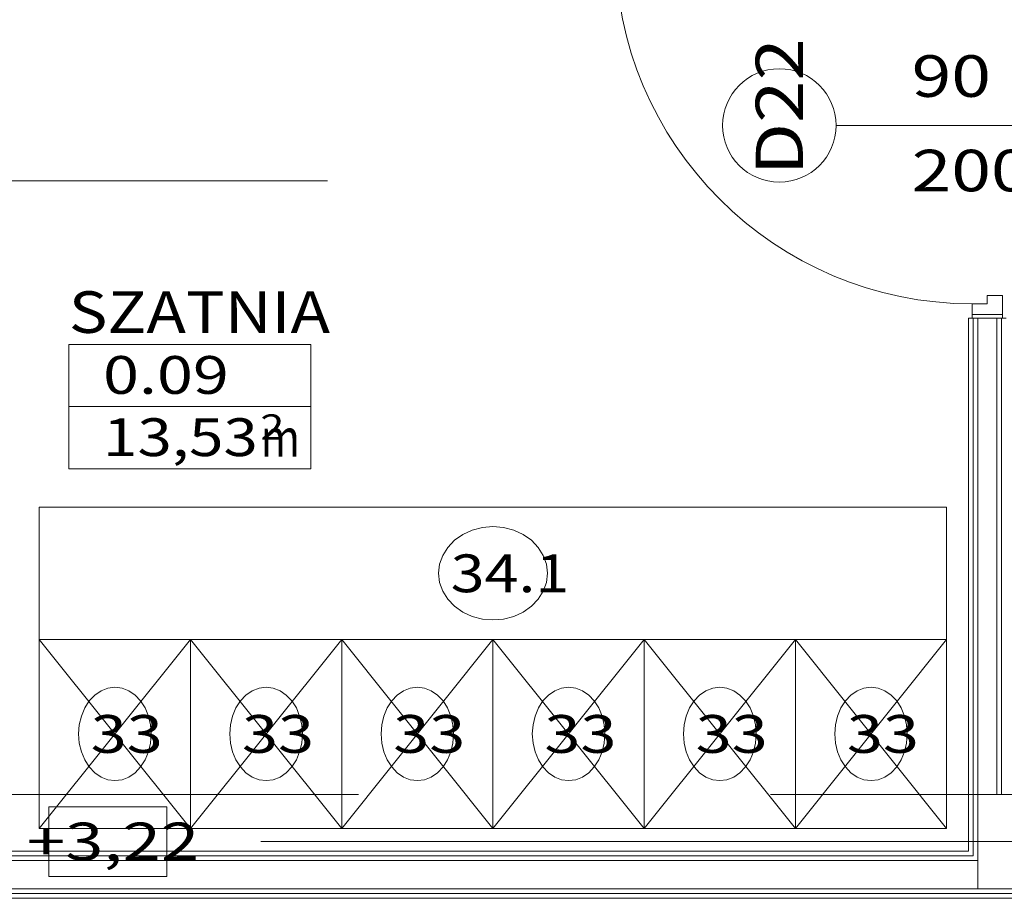
# Model space of a CAD drawing. Units: millimetres. Extents: x 10358 to 107858, y 11530 to 41230.
# Drawn here: x 43211 to 45816, y 24508 to 26832 of the extents above; entities that cross this region are included whole.
import ezdxf
from ezdxf.enums import TextEntityAlignment as Align

# ---------------------------------------------------------------- set-up
doc = ezdxf.new("R2010")
doc.units = ezdxf.units.MM
for name, color, linetype in [('AP_BELKI KONSTRUKCYJNE', 7, 'Continuous'), ('AP_istniejące_OPISY - MEBLE', 7, 'Continuous'), ('AP_istniejące_RZĘDNE - BELKI', 7, 'Continuous'), ('AP_istniejące_STREFY', 7, 'Continuous'), ('AP_istniejące_ŚCIANY DZIAŁOWE', 7, 'Continuous'), ('AP_OPISY - MEBLE', 7, 'Continuous'), ('AP_OSIE', 7, 'Continuous'), ('AP_RZĘDNE - BELKI', 7, 'Continuous'), ('AP_STREFY', 7, 'Continuous'), ('AP_SŁUPY', 7, 'Continuous'), ('AP_WINDY', 7, 'Continuous'), ('AP_WYPOSAŻENIE - MEBLE', 7, 'Continuous'), ('AP_ŚCIANY DZIAŁOWE', 7, 'Continuous'), ('ZNACZNIKI - PRZEKROJE.widoczne', 7, 'Continuous')]:
    doc.layers.add(name, color=color, linetype=linetype)
doc.styles.add('Lucida Console', font='txt', dxfattribs={"height": 0.2})

msp = doc.modelspace()

# ---------------------------------------------------------------- linework, layer by layer
at = {"layer": 'AP_BELKI KONSTRUKCYJNE', "color": 8, "lineweight": 0}
for p, q in [((40995.5, 24782.5), (44106.9, 24782.5)), ((45196.9, 24782.5), (48019.1, 24782.5)), ((40995.5, 24532.5), (44106.9, 24532.5)), ((45196.9, 24532.5), (48019.1, 24532.5))]:
    msp.add_line(p, q, dxfattribs=at)
at = {"layer": 'AP_OPISY - MEBLE', "color": 8, "lineweight": 0}
for points in [[(44607, 25367.5, 0), (44604.3, 25391.6, 0), (44596.1, 25414.8, 0), (44582.8, 25436.1, 0), (44564.9, 25454.9, 0), (44543, 25470.2, 0), (44518.1, 25481.6, 0), (44491.1, 25488.7, 0), (44463, 25491, 0), (44434.9, 25488.7, 0), (44407.9, 25481.6, 0), (44383, 25470.2, 0), (44361.2, 25454.9, 0), (44343.3, 25436.1, 0), (44330, 25414.8, 0), (44321.8, 25391.6, 0), (44319, 25367.5, 0)], [(44319, 25367.5, 0), (44321.8, 25343.4, 0), (44330, 25320.2, 0), (44343.3, 25298.9, 0), (44361.2, 25280.2, 0), (44383, 25264.8, 0), (44407.9, 25253.4, 0), (44434.9, 25246.4, 0), (44463, 25244, 0), (44491.1, 25246.4, 0), (44518.1, 25253.4, 0), (44543, 25264.8, 0), (44564.9, 25280.2, 0), (44582.8, 25298.9, 0), (44596.1, 25320.2, 0), (44604.3, 25343.4, 0), (44607, 25367.5, 0)], [(43559, 24942.5, 0), (43557.2, 24966.6, 0), (43551.7, 24989.8, 0), (43542.9, 25011.1, 0), (43530.9, 25029.9, 0), (43516.4, 25045.2, 0), (43499.8, 25056.6, 0), (43481.8, 25063.7, 0), (43463, 25066, 0), (43444.3, 25063.7, 0), (43426.3, 25056.6, 0), (43409.7, 25045.2, 0), (43395.2, 25029.9, 0), (43383.2, 25011.1, 0), (43374.3, 24989.8, 0), (43368.9, 24966.6, 0), (43367, 24942.5, 0)], [(43959, 24942.5, 0), (43957.2, 24966.6, 0), (43951.7, 24989.8, 0), (43942.9, 25011.1, 0), (43930.9, 25029.9, 0), (43916.4, 25045.2, 0), (43899.8, 25056.6, 0), (43881.8, 25063.7, 0), (43863, 25066, 0), (43844.3, 25063.7, 0), (43826.3, 25056.6, 0), (43809.7, 25045.2, 0), (43795.2, 25029.9, 0), (43783.2, 25011.1, 0), (43774.3, 24989.8, 0), (43768.9, 24966.6, 0), (43767, 24942.5, 0)], [(44359, 24942.5, 0), (44357.2, 24966.6, 0), (44351.7, 24989.8, 0), (44342.9, 25011.1, 0), (44330.9, 25029.9, 0), (44316.4, 25045.2, 0), (44299.8, 25056.6, 0), (44281.8, 25063.7, 0), (44263, 25066, 0), (44244.3, 25063.7, 0), (44226.3, 25056.6, 0), (44209.7, 25045.2, 0), (44195.2, 25029.9, 0), (44183.2, 25011.1, 0), (44174.3, 24989.8, 0), (44168.9, 24966.6, 0), (44167, 24942.5, 0)], [(44759, 24942.5, 0), (44757.2, 24966.6, 0), (44751.7, 24989.8, 0), (44742.9, 25011.1, 0), (44730.9, 25029.9, 0), (44716.4, 25045.2, 0), (44699.8, 25056.6, 0), (44681.8, 25063.7, 0), (44663, 25066, 0), (44644.3, 25063.7, 0), (44626.3, 25056.6, 0), (44609.7, 25045.2, 0), (44595.2, 25029.9, 0), (44583.2, 25011.1, 0), (44574.3, 24989.8, 0), (44568.9, 24966.6, 0), (44567, 24942.5, 0)], [(45159, 24942.5, 0), (45157.2, 24966.6, 0), (45151.7, 24989.8, 0), (45142.9, 25011.1, 0), (45130.9, 25029.9, 0), (45116.4, 25045.2, 0), (45099.8, 25056.6, 0), (45081.8, 25063.7, 0), (45063, 25066, 0), (45044.3, 25063.7, 0), (45026.3, 25056.6, 0), (45009.7, 25045.2, 0), (44995.2, 25029.9, 0), (44983.2, 25011.1, 0), (44974.3, 24989.8, 0), (44968.9, 24966.6, 0), (44967, 24942.5, 0)], [(45559, 24942.5, 0), (45557.2, 24966.6, 0), (45551.7, 24989.8, 0), (45542.9, 25011.1, 0), (45530.9, 25029.9, 0), (45516.4, 25045.2, 0), (45499.8, 25056.6, 0), (45481.8, 25063.7, 0), (45463, 25066, 0), (45444.3, 25063.7, 0), (45426.3, 25056.6, 0), (45409.7, 25045.2, 0), (45395.2, 25029.9, 0), (45383.2, 25011.1, 0), (45374.3, 24989.8, 0), (45368.9, 24966.6, 0), (45367, 24942.5, 0)], [(43367, 24942.5, 0), (43368.9, 24918.4, 0), (43374.3, 24895.2, 0), (43383.2, 24873.9, 0), (43395.2, 24855.2, 0), (43409.7, 24839.8, 0), (43426.3, 24828.4, 0), (43444.3, 24821.4, 0), (43463, 24819, 0), (43481.8, 24821.4, 0), (43499.8, 24828.4, 0), (43516.4, 24839.8, 0), (43530.9, 24855.2, 0), (43542.9, 24873.9, 0), (43551.7, 24895.2, 0), (43557.2, 24918.4, 0), (43559, 24942.5, 0)], [(43767, 24942.5, 0), (43768.9, 24918.4, 0), (43774.3, 24895.2, 0), (43783.2, 24873.9, 0), (43795.2, 24855.2, 0), (43809.7, 24839.8, 0), (43826.3, 24828.4, 0), (43844.3, 24821.4, 0), (43863, 24819, 0), (43881.8, 24821.4, 0), (43899.8, 24828.4, 0), (43916.4, 24839.8, 0), (43930.9, 24855.2, 0), (43942.9, 24873.9, 0), (43951.7, 24895.2, 0), (43957.2, 24918.4, 0), (43959, 24942.5, 0)], [(44167, 24942.5, 0), (44168.9, 24918.4, 0), (44174.3, 24895.2, 0), (44183.2, 24873.9, 0), (44195.2, 24855.2, 0), (44209.7, 24839.8, 0), (44226.3, 24828.4, 0), (44244.3, 24821.4, 0), (44263, 24819, 0), (44281.8, 24821.4, 0), (44299.8, 24828.4, 0), (44316.4, 24839.8, 0), (44330.9, 24855.2, 0), (44342.9, 24873.9, 0), (44351.7, 24895.2, 0), (44357.2, 24918.4, 0), (44359, 24942.5, 0)], [(44567, 24942.5, 0), (44568.9, 24918.4, 0), (44574.3, 24895.2, 0), (44583.2, 24873.9, 0), (44595.2, 24855.2, 0), (44609.7, 24839.8, 0), (44626.3, 24828.4, 0), (44644.3, 24821.4, 0), (44663, 24819, 0), (44681.8, 24821.4, 0), (44699.8, 24828.4, 0), (44716.4, 24839.8, 0), (44730.9, 24855.2, 0), (44742.9, 24873.9, 0), (44751.7, 24895.2, 0), (44757.2, 24918.4, 0), (44759, 24942.5, 0)], [(44967, 24942.5, 0), (44968.9, 24918.4, 0), (44974.3, 24895.2, 0), (44983.2, 24873.9, 0), (44995.2, 24855.2, 0), (45009.7, 24839.8, 0), (45026.3, 24828.4, 0), (45044.3, 24821.4, 0), (45063, 24819, 0), (45081.8, 24821.4, 0), (45099.8, 24828.4, 0), (45116.4, 24839.8, 0), (45130.9, 24855.2, 0), (45142.9, 24873.9, 0), (45151.7, 24895.2, 0), (45157.2, 24918.4, 0), (45159, 24942.5, 0)], [(45367, 24942.5, 0), (45368.9, 24918.4, 0), (45374.3, 24895.2, 0), (45383.2, 24873.9, 0), (45395.2, 24855.2, 0), (45409.7, 24839.8, 0), (45426.3, 24828.4, 0), (45444.3, 24821.4, 0), (45463, 24819, 0), (45481.8, 24821.4, 0), (45499.8, 24828.4, 0), (45516.4, 24839.8, 0), (45530.9, 24855.2, 0), (45542.9, 24873.9, 0), (45551.7, 24895.2, 0), (45557.2, 24918.4, 0), (45559, 24942.5, 0)]]:
    msp.add_polyline3d(points, dxfattribs=at)
at = {"layer": 'AP_OSIE', "color": 8, "lineweight": 0}
msp.add_line((43848.9, 24657.5), (47376.6, 24657.5), dxfattribs=at)
at = {"layer": 'AP_RZĘDNE - BELKI', "color": 8, "lineweight": 0}
for p, q in [((43600, 24749.9), (43288.2, 24749.9)), ((43288.2, 24749.9), (43288.2, 24565.2)), ((43600, 24565.2), (43600, 24749.9)), ((43288.2, 24565.2), (43600, 24565.2))]:
    msp.add_line(p, q, dxfattribs=at)
at = {"layer": 'AP_STREFY', "color": 8, "lineweight": 0}
for p, q in [((43341, 25973.2), (43980.8, 25973.2)), ((43341, 25643.8), (43341, 25973.2)), ((43980.8, 25973.2), (43980.8, 25643.8)), ((43341, 25808.5), (43980.8, 25808.5)), ((43980.8, 25643.8), (43341, 25643.8)), ((43341, 25643.8), (43980.8, 25643.8))]:
    msp.add_line(p, q, dxfattribs=at)
at = {"layer": 'AP_SŁUPY', "color": 8, "lineweight": 0}
for p, q in [((45995.5, 24782.5), (45745.5, 24782.5)), ((45745.5, 24782.5), (45745.5, 24532.5)), ((45745.5, 24532.5), (45995.5, 24532.5))]:
    msp.add_line(p, q, dxfattribs=at)
at = {"layer": 'AP_WINDY', "color": 8, "lineweight": 0}
for p, q in [((45720.5, 26042.5), (45730.5, 26042.5)), ((45730.5, 26042.5), (45733, 26042.5)), ((45733, 26042.5), (45745.5, 26042.5)), ((45745.5, 26042.5), (45795.5, 26042.5)), ((45795.5, 26042.5), (45808, 26042.5)), ((45808, 26042.5), (45810.5, 26042.5)), ((45810.5, 26042.5), (45820.5, 26042.5))]:
    msp.add_line(p, q, dxfattribs=at)
at = {"layer": 'AP_WYPOSAŻENIE - MEBLE', "color": 8, "lineweight": 0}
for p, q in [((45663, 25542.5), (43263, 25542.5)), ((43263, 25542.5), (43263, 25192.5)), ((45663, 25192.5), (45663, 25542.5)), ((43663, 25192.5), (43263, 25192.5)), ((43263, 25192.5), (43263, 24692.5)), ((43663, 24692.5), (43263, 25192.5)), ((43263, 24692.5), (43663, 25192.5)), ((43263, 25192.5), (45663, 25192.5)), ((44063, 25192.5), (43663, 25192.5)), ((43663, 25192.5), (43663, 24692.5)), ((44063, 24692.5), (43663, 25192.5)), ((43663, 24692.5), (44063, 25192.5)), ((43663, 24692.5), (43663, 25192.5)), ((44063, 24692.5), (44063, 25192.5)), ((44463, 25192.5), (44063, 25192.5)), ((44063, 25192.5), (44063, 24692.5)), ((44463, 24692.5), (44063, 25192.5)), ((44063, 24692.5), (44463, 25192.5)), ((44463, 24692.5), (44463, 25192.5)), ((44863, 25192.5), (44463, 25192.5)), ((44463, 25192.5), (44463, 24692.5)), ((44863, 24692.5), (44463, 25192.5)), ((44463, 24692.5), (44863, 25192.5)), ((44863, 24692.5), (44863, 25192.5)), ((45263, 25192.5), (44863, 25192.5)), ((44863, 25192.5), (44863, 24692.5)), ((45263, 24692.5), (44863, 25192.5)), ((44863, 24692.5), (45263, 25192.5)), ((45663, 25192.5), (45263, 25192.5)), ((45263, 25192.5), (45263, 24692.5)), ((45663, 24692.5), (45263, 25192.5)), ((45263, 24692.5), (45663, 25192.5)), ((45263, 24692.5), (45263, 25192.5)), ((45663, 24692.5), (45663, 25192.5)), ((43263, 24692.5), (43663, 24692.5)), ((43663, 24692.5), (44063, 24692.5)), ((44063, 24692.5), (44463, 24692.5)), ((44463, 24692.5), (44863, 24692.5)), ((44863, 24692.5), (45263, 24692.5)), ((45263, 24692.5), (45663, 24692.5))]:
    msp.add_line(p, q, dxfattribs=at)
at = {"layer": 'AP_ŚCIANY DZIAŁOWE', "color": 8, "lineweight": 0}
for p, q in [((45370.5, 26552.5), (45920.5, 26552.5)), ((45810.5, 26102.5), (45770.5, 26102.5)), ((45770.5, 26102.5), (45770.5, 26080.5)), ((45810.5, 26042.5), (45810.5, 26102.5)), ((45770.5, 26080.5), (45730.5, 26080.5)), ((45730.5, 26080.5), (45730.5, 26042.5)), ((45730.5, 26052.5), (45810.5, 26052.5)), ((45720.5, 26042.5), (45720.5, 24632.5)), ((45730.5, 26042.5), (45810.5, 26042.5)), ((45730.5, 26042.5), (45733, 26042.5)), ((45733, 26042.5), (45733, 24632.5)), ((45733, 26042.5), (45745.5, 26042.5)), ((45745.5, 26042.5), (45745.5, 24782.5)), ((45745.5, 26042.5), (45795.5, 26042.5)), ((45795.5, 24782.5), (45795.5, 26042.5)), ((45795.5, 26042.5), (45808, 26042.5)), ((45808, 24782.5), (45808, 26042.5)), ((45808, 26042.5), (45810.5, 26042.5)), ((45733, 24620), (43173, 24620)), ((45720.5, 24632.5), (43185.5, 24632.5)), ((45733, 24632.5), (45733, 24620)), ((45745.5, 24607.5), (43160.5, 24607.5)), ((43060.5, 24507.5), (45770.5, 24507.5)), ((43073, 24520), (45770.5, 24520)), ((43085.5, 24532.5), (45745.5, 24532.5)), ((45770.5, 24520), (48210.5, 24520)), ((45770.5, 24507.5), (48210.5, 24507.5))]:
    msp.add_line(p, q, dxfattribs=at)
for centre, radius, start, end in [((45730.5, 27024.5), 944, 180, 270), ((45220.5, 26552.5), 150, 90, 270), ((45220.5, 26552.5), 150, 270, 90)]:
    msp.add_arc(centre, radius, start, end, dxfattribs=at)
at = {"layer": 'ZNACZNIKI - PRZEKROJE.widoczne', "color": 8, "lineweight": 0}
msp.add_line((38733.6, 26405.9), (44025.3, 26405.9), dxfattribs=at)

# ---------------------------------------------------------------- texts
at = {"layer": 'AP_istniejące_OPISY - MEBLE', "color": 8, "lineweight": 0, "style": 'Lucida Console'}
for s, width, p, p2 in [('34.1', 0.816171, (44351, 25317.4), (44665.1, 25317.4)), ('33', 0.990774, (43399, 24892.4), (43589.7, 24892.4)), ('33', 0.990774, (43799, 24892.4), (43989.7, 24892.4)), ('33', 0.990774, (44199, 24892.4), (44389.7, 24892.4)), ('33', 0.990774, (44599, 24892.4), (44789.7, 24892.4)), ('33', 0.990774, (44999, 24892.4), (45189.7, 24892.4)), ('33', 0.990774, (45399, 24892.4), (45589.7, 24892.4))]:
    msp.add_text(s, height=100, dxfattribs=dict(at, width=width)).set_placement(p, p2, align=Align.FIT)
at = {"layer": 'AP_istniejące_RZĘDNE - BELKI', "color": 8, "lineweight": 0, "style": 'Lucida Console', "width": 0.948545}
msp.add_text('+3,22', height=100, dxfattribs=at).set_placement((43229.8, 24607.8), (43686.1, 24607.8), align=Align.FIT)
at = {"layer": 'AP_istniejące_STREFY', "color": 8, "lineweight": 0, "style": 'Lucida Console'}
for s, height, width, p, p2 in [('SZATNIA', 110, 0.932767, (43341, 26003.6), (44031.9, 26003.6)), ('0.09', 100, 0.864897, (43431.6, 25842.3), (43764.4, 25842.3)), ('2', 66.7, 0.990774, (43847.6, 25721.3), (43911.1, 25721.3)), ('13,53', 100, 0.851091, (43431.6, 25677.6), (43841, 25677.6)), ('m', 100, 1.088228, (43848.3, 25676.1), (43952.9, 25676.1))]:
    msp.add_text(s, height=height, dxfattribs=dict(at, width=width)).set_placement(p, p2, align=Align.FIT)
at = {"layer": 'AP_istniejące_ŚCIANY DZIAŁOWE', "color": 8, "lineweight": 0, "style": 'Lucida Console', "width": 1.007017}
msp.add_text('D22', height=125, rotation=90, dxfattribs=at).set_placement((45283, 26420.2), (45283, 26783.4), align=Align.FIT)
at = {"layer": 'AP_istniejące_ŚCIANY DZIAŁOWE', "color": 8, "lineweight": 0, "style": 'Lucida Console', "width": 0.990774}
for s, p, p2 in [('90', (45570.5, 26628.1), (45780.2, 26628.1)), ('200', (45570.5, 26378.1), (45885.1, 26378.1))]:
    msp.add_text(s, height=110, dxfattribs=at).set_placement(p, p2, align=Align.FIT)

doc.saveas('drawing.dxf')
